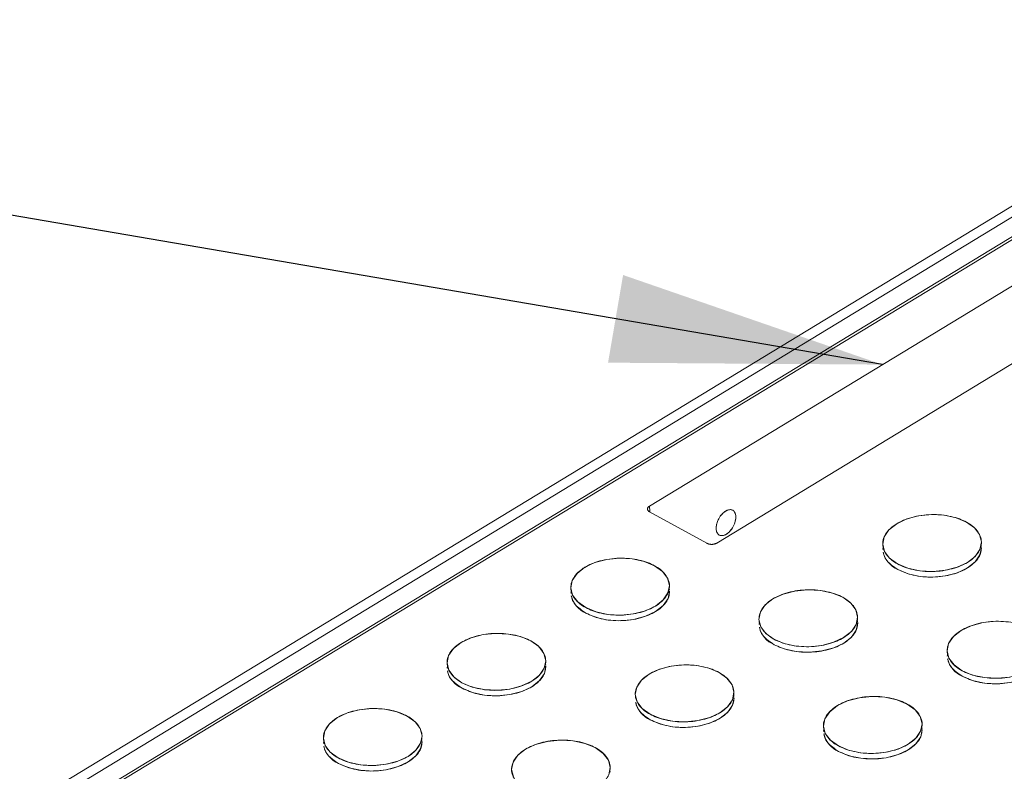
# Model space of a CAD drawing. Units: inches. Extents: x -213.1 to -125.1, y -312.6 to -244.6.
# Drawn here: x -151.6 to -148.9, y -257.4 to -255.4 of the extents above; entities that cross this region are included whole.
import ezdxf

# ---------------------------------------------------------------- set-up
doc = ezdxf.new("R2010")
doc.units = ezdxf.units.IN
doc.header["$MEASUREMENT"] = 0
doc.layers.add('DIM', color=7, linetype='Continuous', lineweight=9)
doc.styles.get("Standard").update_dxf_attribs({"font": 'arial.ttf'})
doc.dimstyles.new('8X', dxfattribs={"dimscale": 4, "dimtxt": 0.18, "dimasz": 0.18, "dimexe": 0.18, "dimexo": 0.18, "dimgap": 0.18, "dimtad": 0, "dimtih": 1, "dimtoh": 1, "dimdec": 1, "dimrnd": 0.13, "dimdsep": 46, "dimtxsty": 'Standard', "dimcen": -0.18, "dimclrd": 256, "dimclre": 256, "dimadec": 0, "dimazin": 0, "dimtfac": 1, "dimtdec": 3, "dimtofl": 0, "dimtmove": 0, "dimatfit": 0, "dimfxl": 1, "dimtolj": 1, "dimarcsym": 0})

msp = doc.modelspace()

# ---------------------------------------------------------------- linework, layer by layer
at = {"color": 7, "linetype": 'Continuous', "lineweight": 15}
for p, q in [((-147.2708, -254.8495), (-155.6455, -259.9404)), ((-147.2599, -254.8723), (-155.6399, -259.9664)), ((-147.1987, -254.8872), (-155.5786, -259.9813)), ((-155.5711, -259.9843), (-147.1911, -254.8902)), ((-155.5711, -259.9843), (-147.1911, -254.8902)), ((-148.6453, -255.8975), (-149.8844, -256.6508)), ((-148.6453, -255.8975), (-149.8844, -256.6508)), ((-149.705, -256.749), (-148.4659, -255.9957)), ((-149.705, -256.749), (-148.4659, -255.9957)), ((-149.8897, -256.6584), (-149.8897, -256.6587)), ((-149.8844, -256.6508), (-149.8838, -256.6634)), ((-149.8844, -256.6508), (-149.8838, -256.6654)), ((-149.7315, -256.7496), (-149.8841, -256.6661)), ((-149.8841, -256.6661), (-149.7315, -256.7496)), ((-149.6626, -256.6619), (-149.663, -256.6617)), ((-149.6987, -256.7277), (-149.6986, -256.7277)), ((-149.2625, -256.7593), (-149.2636, -256.7661)), ((-149.0018, -256.7583), (-149.0027, -256.7535)), ((-150.0921, -256.8754), (-150.0932, -256.8822)), ((-149.8313, -256.8744), (-149.8324, -256.8691)), ((-149.3308, -256.9583), (-149.3318, -256.9535)), ((-149.5916, -256.9594), (-149.5927, -256.9661)), ((-149.0911, -257.0433), (-149.0922, -257.0501)), ((-150.4212, -257.0754), (-150.4222, -257.0822)), ((-150.1604, -257.0744), (-150.1614, -257.0696)), ((-149.6599, -257.1584), (-149.6606, -257.1549)), ((-149.4202, -257.2434), (-149.4212, -257.2502)), ((-149.1594, -257.2423), (-149.1604, -257.2375)), ((-150.4895, -257.2744), (-150.4905, -257.2696)), ((-150.7502, -257.2755), (-150.7513, -257.2822)), ((-149.989, -257.3584), (-149.9899, -257.3536))]:
    msp.add_line(p, q, dxfattribs=at)
at = {"color": 7, "linetype": 'Continuous', "lineweight": 15, "flags": 128}
for points in [[(-149.0412, -256.6934), (-149.02, -256.7086), (-149.0065, -256.7266), (-149.0016, -256.7461), (-149.0056, -256.7658), (-149.0183, -256.7844), (-149.0388, -256.8005), (-149.0657, -256.8132), (-149.0972, -256.8215), (-149.1311, -256.8248), (-149.1651, -256.823), (-149.1969, -256.8161), (-149.2244, -256.8047), (-149.2456, -256.7895), (-149.2591, -256.7715), (-149.264, -256.752), (-149.26, -256.7323), (-149.2473, -256.7137), (-149.2268, -256.6976), (-149.1999, -256.6849), (-149.1684, -256.6766), (-149.1345, -256.6733), (-149.1005, -256.6751), (-149.0687, -256.682), (-149.0412, -256.6934)], [(-149.224, -256.8194), (-149.1966, -256.8308), (-149.1648, -256.8377), (-149.1307, -256.8395), (-149.0968, -256.8362), (-149.0654, -256.8279), (-149.0385, -256.8152), (-149.018, -256.7991), (-149.0053, -256.7805), (-149.0012, -256.7608)], [(-149.8708, -256.8095), (-149.8496, -256.8247), (-149.8361, -256.8427), (-149.8312, -256.8622), (-149.8352, -256.8819), (-149.8479, -256.9004), (-149.8684, -256.9166), (-149.8953, -256.9293), (-149.9268, -256.9375), (-149.9607, -256.9409), (-149.9947, -256.9391), (-150.0265, -256.9322), (-150.0539, -256.9208), (-150.0751, -256.9056), (-150.0887, -256.8876), (-150.0936, -256.8681), (-150.0896, -256.8484), (-150.0769, -256.8298), (-150.0564, -256.8136), (-150.0295, -256.801), (-149.998, -256.7927), (-149.9641, -256.7894), (-149.9301, -256.7912), (-149.8982, -256.798), (-149.8708, -256.8095)], [(-150.0536, -256.9355), (-150.0262, -256.9469), (-149.9943, -256.9538), (-149.9603, -256.9556), (-149.9264, -256.9522), (-149.8949, -256.9439), (-149.868, -256.9313), (-149.8475, -256.9151), (-149.8348, -256.8966), (-149.8308, -256.8769)], [(-149.3703, -256.8934), (-149.3491, -256.9086), (-149.3356, -256.9266), (-149.3307, -256.9461), (-149.3347, -256.9658), (-149.3474, -256.9844), (-149.3679, -257.0006), (-149.3948, -257.0132), (-149.4262, -257.0215), (-149.4602, -257.0249), (-149.4942, -257.023), (-149.526, -257.0162), (-149.5534, -257.0048), (-149.5746, -256.9895), (-149.5882, -256.9716), (-149.5931, -256.9521), (-149.5891, -256.9323), (-149.5764, -256.9138), (-149.5559, -256.8976), (-149.529, -256.885), (-149.4975, -256.8767), (-149.4636, -256.8733), (-149.4296, -256.8751), (-149.3977, -256.882), (-149.3703, -256.8934)], [(-149.5531, -257.0195), (-149.5257, -257.0309), (-149.4938, -257.0377), (-149.4598, -257.0395), (-149.4259, -257.0362), (-149.3944, -257.0279), (-149.3675, -257.0153), (-149.347, -256.9991), (-149.3343, -256.9805), (-149.3303, -256.9608)], [(-148.9257, -257.1055), (-148.9597, -257.1088), (-148.9937, -257.107), (-149.0255, -257.1002), (-149.0529, -257.0887), (-149.0741, -257.0735), (-149.0877, -257.0555), (-149.0926, -257.036), (-149.0886, -257.0163), (-149.0759, -256.9977), (-149.0554, -256.9816), (-149.0285, -256.9689), (-148.997, -256.9607), (-148.9631, -256.9573), (-148.9291, -256.9591)], [(-150.1999, -257.0095), (-150.1787, -257.0247), (-150.1651, -257.0427), (-150.1602, -257.0622), (-150.1643, -257.0819), (-150.1769, -257.1005), (-150.1974, -257.1166), (-150.2243, -257.1293), (-150.2558, -257.1376), (-150.2897, -257.1409), (-150.3237, -257.1391), (-150.3556, -257.1323), (-150.383, -257.1208), (-150.4042, -257.1056), (-150.4177, -257.0876), (-150.4227, -257.0681), (-150.4186, -257.0484), (-150.4059, -257.0298), (-150.3854, -257.0137), (-150.3585, -257.001), (-150.3271, -256.9927), (-150.2932, -256.9894), (-150.2591, -256.9912), (-150.2273, -256.9981), (-150.1999, -257.0095)], [(-149.0526, -257.1034), (-149.0252, -257.1149), (-148.9933, -257.1217), (-148.9593, -257.1235), (-148.9254, -257.1202), (-148.8939, -257.1119), (-148.867, -257.0992), (-148.8465, -257.0831), (-148.8338, -257.0645), (-148.8298, -257.0448)], [(-150.3827, -257.1355), (-150.3552, -257.1469), (-150.3234, -257.1538), (-150.2894, -257.1556), (-150.2555, -257.1523), (-150.224, -257.144), (-150.1971, -257.1313), (-150.1766, -257.1152), (-150.1639, -257.0966), (-150.1599, -257.0769)], [(-149.6994, -257.0935), (-149.6782, -257.1087), (-149.6646, -257.1267), (-149.6597, -257.1462), (-149.6638, -257.1659), (-149.6764, -257.1845), (-149.6969, -257.2006), (-149.7238, -257.2133), (-149.7553, -257.2215), (-149.7892, -257.2249), (-149.8232, -257.2231), (-149.8551, -257.2162), (-149.8825, -257.2048), (-149.9037, -257.1896), (-149.9172, -257.1716), (-149.9222, -257.1521), (-149.9181, -257.1324), (-149.9054, -257.1138), (-149.8849, -257.0977), (-149.858, -257.085), (-149.8266, -257.0767), (-149.7927, -257.0734), (-149.7586, -257.0752), (-149.7268, -257.082), (-149.6994, -257.0935)], [(-149.8822, -257.2195), (-149.8547, -257.2309), (-149.8229, -257.2378), (-149.7889, -257.2396), (-149.755, -257.2362), (-149.7235, -257.228), (-149.6966, -257.2153), (-149.6761, -257.1991), (-149.6634, -257.1806), (-149.6594, -257.1609)], [(-149.1989, -257.1774), (-149.1777, -257.1927), (-149.1641, -257.2106), (-149.1592, -257.2301), (-149.1633, -257.2499), (-149.1759, -257.2684), (-149.1964, -257.2846), (-149.2233, -257.2972), (-149.2548, -257.3055), (-149.2887, -257.3089), (-149.3227, -257.3071), (-149.3546, -257.3002), (-149.382, -257.2888), (-149.4032, -257.2736), (-149.4167, -257.2556), (-149.4217, -257.2361), (-149.4176, -257.2164), (-149.4049, -257.1978), (-149.3844, -257.1816), (-149.3575, -257.169), (-149.3261, -257.1607), (-149.2922, -257.1573), (-149.2581, -257.1592), (-149.2263, -257.166), (-149.1989, -257.1774)], [(-150.5289, -257.2095), (-150.5077, -257.2248), (-150.4942, -257.2427), (-150.4893, -257.2622), (-150.4933, -257.2819), (-150.506, -257.3005), (-150.5265, -257.3167), (-150.5534, -257.3293), (-150.5849, -257.3376), (-150.6188, -257.341), (-150.6528, -257.3391), (-150.6846, -257.3323), (-150.7121, -257.3209), (-150.7333, -257.3056), (-150.7468, -257.2877), (-150.7517, -257.2682), (-150.7477, -257.2485), (-150.735, -257.2299), (-150.7145, -257.2137), (-150.6876, -257.2011), (-150.6561, -257.1928), (-150.6222, -257.1894), (-150.5882, -257.1913), (-150.5564, -257.1981), (-150.5289, -257.2095)], [(-149.3817, -257.3035), (-149.3542, -257.3149), (-149.3224, -257.3217), (-149.2884, -257.3236), (-149.2545, -257.3202), (-149.223, -257.3119), (-149.1961, -257.2993), (-149.1756, -257.2831), (-149.1629, -257.2645), (-149.1589, -257.2448)], [(-150.7118, -257.3356), (-150.6843, -257.347), (-150.6525, -257.3538), (-150.6185, -257.3557), (-150.5846, -257.3523), (-150.5531, -257.344), (-150.5262, -257.3314), (-150.5057, -257.3152), (-150.493, -257.2966), (-150.489, -257.2769)], [(-150.2463, -257.3716), (-150.2512, -257.3521), (-150.2472, -257.3324), (-150.2345, -257.3139), (-150.214, -257.2977), (-150.1871, -257.285), (-150.1556, -257.2768), (-150.1217, -257.2734), (-150.0877, -257.2752), (-150.0559, -257.2821), (-150.0284, -257.2935)], [(-150.0284, -257.2935), (-150.0072, -257.3087), (-149.9937, -257.3267), (-149.9888, -257.3462), (-149.9928, -257.3659)]]:
    msp.add_lwpolyline(points, dxfattribs=at)
at = {"color": 7, "linetype": 'Continuous', "lineweight": 15}
for centre, start, end in [((-149.1965, -256.7566), 193.8316, 246.3403), ((-150.0261, -256.8727), 193.8319, 246.3402), ((-149.5256, -256.9567), 193.8316, 246.3403), ((-149.0251, -257.0407), 193.8314, 246.3406), ((-150.3552, -257.0727), 193.8317, 246.3402), ((-149.8547, -257.1567), 193.8315, 246.3405), ((-149.3542, -257.2407), 193.8319, 246.3404), ((-150.6843, -257.2728), 193.8318, 246.3401)]:
    msp.add_arc(centre, 0.0685, start, end, dxfattribs=at)
for points, knots in [([(-149.8844, -256.6508), (-149.8848, -256.651), (-149.8856, -256.6515), (-149.8867, -256.6524), (-149.8876, -256.6533), (-149.8886, -256.6546), (-149.8895, -256.6563), (-149.8899, -256.6585), (-149.8894, -256.6607), (-149.8882, -256.6628), (-149.8865, -256.6646), (-149.8849, -256.6656), (-149.8841, -256.6661)], [0, 0, 0, 0, 0.060407, 0.120224, 0.179983, 0.240221, 0.369971, 0.500147, 0.62989, 0.760061, 0.879708, 1, 1, 1, 1]), ([(-149.8841, -256.6661), (-149.8846, -256.6658), (-149.8855, -256.6652), (-149.8868, -256.6642), (-149.8878, -256.6632), (-149.8887, -256.6621), (-149.8893, -256.6608), (-149.8897, -256.6596), (-149.8898, -256.6583), (-149.8896, -256.6569), (-149.8892, -256.6556), (-149.8884, -256.6543), (-149.8874, -256.653), (-149.8861, -256.6518), (-149.885, -256.6511), (-149.8844, -256.6508)], [0, 0, 0, 0, 0.070463, 0.142001, 0.214616, 0.288307, 0.363074, 0.438918, 0.515839, 0.593838, 0.672914, 0.753068, 0.834301, 0.916611, 1, 1, 1, 1]), ([(-149.6818, -256.664), (-149.6791, -256.6623), (-149.6731, -256.6598), (-149.6644, -256.66), (-149.657, -256.6659), (-149.6537, -256.6782), (-149.6562, -256.6939), (-149.6629, -256.7085), (-149.6713, -256.7191), (-149.6799, -256.7259), (-149.6886, -256.7296), (-149.6973, -256.7294), (-149.7047, -256.7235), (-149.708, -256.7112), (-149.7056, -256.6955), (-149.6988, -256.6809), (-149.6904, -256.6703), (-149.6845, -256.6656), (-149.6818, -256.664)], [0, 0, 0, 0, 0.049831, 0.108137, 0.174876, 0.25, 0.325123, 0.391862, 0.450168, 0.5, 0.549831, 0.608136, 0.674875, 0.75, 0.825124, 0.891863, 0.950169, 1, 1, 1, 1]), ([(-149.6818, -256.664), (-149.6785, -256.662), (-149.6716, -256.6593), (-149.6625, -256.6608), (-149.6564, -256.6677), (-149.6541, -256.6784), (-149.6556, -256.6915), (-149.6612, -256.7055), (-149.6698, -256.7178), (-149.6799, -256.7262), (-149.6901, -256.7301), (-149.6992, -256.7286), (-149.7054, -256.7217), (-149.7076, -256.711), (-149.7061, -256.6979), (-149.7005, -256.6839), (-149.6919, -256.6717), (-149.6851, -256.666), (-149.6818, -256.664)], [0, 0, 0, 0, 0.060026, 0.124998, 0.189972, 0.25, 0.310028, 0.375002, 0.439974, 0.5, 0.560026, 0.624998, 0.689972, 0.75, 0.810028, 0.875002, 0.939974, 1, 1, 1, 1]), ([(-149.0412, -256.6934), (-149.047, -256.6902), (-149.0598, -256.6844), (-149.0822, -256.6778), (-149.1076, -256.6738), (-149.1345, -256.6728), (-149.1614, -256.675), (-149.1865, -256.6802), (-149.2086, -256.6878), (-149.2273, -256.6973), (-149.2428, -256.7086), (-149.2548, -256.7217), (-149.2625, -256.7364), (-149.2649, -256.752), (-149.2618, -256.7675), (-149.2535, -256.7819), (-149.2409, -256.7945), (-149.2249, -256.805), (-149.2058, -256.8137), (-149.1833, -256.8203), (-149.158, -256.8244), (-149.1311, -256.8254), (-149.1042, -256.8231), (-149.0791, -256.8179), (-149.057, -256.8103), (-149.0383, -256.8008), (-149.0228, -256.7896), (-149.0108, -256.7764), (-149.0031, -256.7617), (-149.0006, -256.7461), (-149.0038, -256.7306), (-149.0121, -256.7162), (-149.0247, -256.7036), (-149.0355, -256.6965), (-149.0412, -256.6934)], [0, 0, 0, 0, 0.029129, 0.060003, 0.09216, 0.125, 0.15784, 0.189997, 0.220871, 0.25, 0.279129, 0.310003, 0.34216, 0.375, 0.40784, 0.439997, 0.470871, 0.5, 0.529129, 0.560003, 0.59216, 0.625, 0.65784, 0.689997, 0.720871, 0.75, 0.779129, 0.810003, 0.84216, 0.875, 0.90784, 0.939997, 0.970871, 1, 1, 1, 1]), ([(-149.7315, -256.7496), (-149.7311, -256.7498), (-149.7302, -256.7503), (-149.7288, -256.7509), (-149.7273, -256.7514), (-149.7251, -256.7519), (-149.722, -256.7524), (-149.7182, -256.7525), (-149.7144, -256.7522), (-149.7108, -256.7515), (-149.7076, -256.7504), (-149.7059, -256.7495), (-149.705, -256.749)], [0, 0, 0, 0, 0.0604, 0.12021, 0.179964, 0.240196, 0.369937, 0.50011, 0.629856, 0.760036, 0.879695, 1, 1, 1, 1]), ([(-149.705, -256.749), (-149.7055, -256.7493), (-149.7066, -256.7499), (-149.7083, -256.7506), (-149.7101, -256.7512), (-149.712, -256.7517), (-149.7139, -256.7521), (-149.7159, -256.7524), (-149.7179, -256.7525), (-149.7199, -256.7525), (-149.7218, -256.7524), (-149.7237, -256.7522), (-149.7254, -256.7518), (-149.7271, -256.7514), (-149.7287, -256.7509), (-149.7302, -256.7503), (-149.7311, -256.7498), (-149.7315, -256.7496)], [0, 0, 0, 0, 0.072336, 0.143862, 0.214577, 0.284482, 0.353577, 0.421861, 0.489336, 0.556001, 0.621856, 0.686903, 0.75114, 0.814568, 0.877187, 0.938998, 1, 1, 1, 1]), ([(-149.2624, -256.773), (-149.2619, -256.7761), (-149.2607, -256.7842), (-149.2507, -256.8011), (-149.2345, -256.8122), (-149.224, -256.8194)], [0, 0, 0, 0, 0.174423, 0.463324, 1, 1, 1, 1]), ([(-149.224, -256.8194), (-149.211, -256.8251), (-149.1909, -256.834), (-149.1576, -256.839), (-149.1308, -256.8401), (-149.1039, -256.8378), (-149.0712, -256.8311), (-149.0361, -256.8165), (-149.0129, -256.7955), (-149.0028, -256.777), (-149.002, -256.7674), (-149.0016, -256.7628)], [0, 0, 0, 0, 0.161498, 0.248435, 0.337217, 0.425999, 0.512936, 0.674434, 0.835932, 0.922869, 1, 1, 1, 1]), ([(-149.8708, -256.8095), (-149.8765, -256.8063), (-149.8894, -256.8005), (-149.9118, -256.7939), (-149.9372, -256.7898), (-149.9641, -256.7888), (-149.991, -256.791), (-150.0161, -256.7962), (-150.0382, -256.8038), (-150.0569, -256.8134), (-150.0724, -256.8246), (-150.0844, -256.8378), (-150.0921, -256.8525), (-150.0945, -256.8681), (-150.0914, -256.8836), (-150.083, -256.898), (-150.0704, -256.9105), (-150.0545, -256.9211), (-150.0353, -256.9298), (-150.0129, -256.9364), (-149.9876, -256.9404), (-149.9606, -256.9414), (-149.9338, -256.9392), (-149.9086, -256.934), (-149.8865, -256.9264), (-149.8678, -256.9169), (-149.8524, -256.9056), (-149.8403, -256.8925), (-149.8327, -256.8777), (-149.8302, -256.8621), (-149.8334, -256.8467), (-149.8417, -256.8323), (-149.8543, -256.8197), (-149.8651, -256.8126), (-149.8708, -256.8095)], [0, 0, 0, 0, 0.029129, 0.060003, 0.09216, 0.125, 0.15784, 0.189997, 0.220871, 0.25, 0.279129, 0.310003, 0.34216, 0.375, 0.40784, 0.439997, 0.470871, 0.5, 0.529129, 0.560003, 0.59216, 0.625, 0.65784, 0.689997, 0.720871, 0.75, 0.779129, 0.810003, 0.84216, 0.875, 0.90784, 0.939997, 0.970871, 1, 1, 1, 1]), ([(-150.0536, -256.9355), (-150.0406, -256.9412), (-150.0205, -256.95), (-149.9872, -256.9551), (-149.9603, -256.9561), (-149.9334, -256.9539), (-149.9008, -256.9472), (-149.8657, -256.9325), (-149.8424, -256.9116), (-149.8321, -256.8925), (-149.8313, -256.8823), (-149.8309, -256.8772)], [0, 0, 0, 0, 0.1599861, 0.2461101, 0.3340606, 0.4220115, 0.5081345, 0.6681206, 0.8281062, 0.9142296, 1, 1, 1, 1]), ([(-149.3703, -256.8934), (-149.376, -256.8903), (-149.3889, -256.8845), (-149.4113, -256.8779), (-149.4367, -256.8738), (-149.4636, -256.8728), (-149.4905, -256.875), (-149.5156, -256.8802), (-149.5377, -256.8878), (-149.5564, -256.8973), (-149.5719, -256.9086), (-149.5839, -256.9217), (-149.5916, -256.9365), (-149.594, -256.9521), (-149.5909, -256.9675), (-149.5825, -256.9819), (-149.5699, -256.9945), (-149.554, -257.0051), (-149.5348, -257.0137), (-149.5124, -257.0203), (-149.4871, -257.0244), (-149.4601, -257.0254), (-149.4333, -257.0232), (-149.4081, -257.018), (-149.386, -257.0104), (-149.3673, -257.0009), (-149.3519, -256.9896), (-149.3398, -256.9765), (-149.3322, -256.9617), (-149.3297, -256.9461), (-149.3329, -256.9306), (-149.3412, -256.9163), (-149.3538, -256.9037), (-149.3646, -256.8966), (-149.3703, -256.8934)], [0, 0, 0, 0, 0.029129, 0.060003, 0.09216, 0.125, 0.15784, 0.189997, 0.220871, 0.25, 0.279129, 0.310003, 0.34216, 0.375, 0.40784, 0.439997, 0.470871, 0.5, 0.529129, 0.560003, 0.59216, 0.625, 0.65784, 0.689997, 0.720871, 0.75, 0.779129, 0.810003, 0.84216, 0.875, 0.90784, 0.939997, 0.970871, 1, 1, 1, 1]), ([(-150.092, -256.8891), (-150.0915, -256.8922), (-150.0903, -256.9003), (-150.0802, -256.9171), (-150.0641, -256.9283), (-150.0536, -256.9355)], [0, 0, 0, 0, 0.174422, 0.463327, 1, 1, 1, 1]), ([(-149.5915, -256.9731), (-149.591, -256.9761), (-149.5898, -256.9843), (-149.5797, -257.0011), (-149.5636, -257.0122), (-149.5531, -257.0195)], [0, 0, 0, 0, 0.174423, 0.463324, 1, 1, 1, 1]), ([(-149.5531, -257.0195), (-149.5401, -257.0252), (-149.52, -257.034), (-149.4867, -257.039), (-149.4598, -257.0401), (-149.4329, -257.0379), (-149.4003, -257.0311), (-149.3652, -257.0165), (-149.342, -256.9956), (-149.3319, -256.9771), (-149.331, -256.9674), (-149.3306, -256.9629)], [0, 0, 0, 0, 0.161498, 0.248435, 0.337217, 0.425999, 0.512936, 0.674434, 0.835932, 0.922869, 1, 1, 1, 1]), ([(-148.8698, -256.9774), (-148.8755, -256.9743), (-148.8884, -256.9684), (-148.9108, -256.9618), (-148.9362, -256.9578), (-148.9631, -256.9568), (-148.99, -256.959), (-149.0151, -256.9642), (-149.0372, -256.9718), (-149.0559, -256.9813), (-149.0714, -256.9926), (-149.0834, -257.0057), (-149.0911, -257.0205), (-149.0935, -257.036), (-149.0904, -257.0515), (-149.082, -257.0659), (-149.0694, -257.0785), (-149.0535, -257.089), (-149.0343, -257.0977), (-149.0119, -257.1043), (-148.9866, -257.1084), (-148.9596, -257.1094), (-148.9328, -257.1072), (-148.9076, -257.102), (-148.8855, -257.0943), (-148.8668, -257.0848), (-148.8514, -257.0736), (-148.8393, -257.0604), (-148.8317, -257.0457), (-148.8292, -257.0301), (-148.8324, -257.0146), (-148.8407, -257.0002), (-148.8533, -256.9877), (-148.8641, -256.9805), (-148.8698, -256.9774)], [0, 0, 0, 0, 0.029129, 0.060003, 0.09216, 0.125, 0.15784, 0.189997, 0.220871, 0.25, 0.279129, 0.310003, 0.34216, 0.375, 0.40784, 0.439997, 0.470871, 0.5, 0.529129, 0.560003, 0.59216, 0.625, 0.65784, 0.689997, 0.720871, 0.75, 0.779129, 0.810003, 0.84216, 0.875, 0.90784, 0.939997, 0.970871, 1, 1, 1, 1]), ([(-150.1999, -257.0095), (-150.2056, -257.0064), (-150.2185, -257.0005), (-150.2409, -256.9939), (-150.2662, -256.9899), (-150.2932, -256.9889), (-150.32, -256.9911), (-150.3452, -256.9963), (-150.3673, -257.0039), (-150.386, -257.0134), (-150.4014, -257.0247), (-150.4135, -257.0378), (-150.4212, -257.0526), (-150.4236, -257.0681), (-150.4205, -257.0836), (-150.4121, -257.098), (-150.3995, -257.1106), (-150.3835, -257.1211), (-150.3644, -257.1298), (-150.342, -257.1364), (-150.3166, -257.1405), (-150.2897, -257.1415), (-150.2629, -257.1392), (-150.2377, -257.1341), (-150.2156, -257.1264), (-150.1969, -257.1169), (-150.1814, -257.1057), (-150.1694, -257.0925), (-150.1617, -257.0778), (-150.1593, -257.0622), (-150.1624, -257.0467), (-150.1708, -257.0323), (-150.1834, -257.0197), (-150.1941, -257.0126), (-150.1999, -257.0095)], [0, 0, 0, 0, 0.029129, 0.060003, 0.09216, 0.125, 0.15784, 0.189997, 0.220871, 0.25, 0.279129, 0.310003, 0.34216, 0.375, 0.40784, 0.439997, 0.470871, 0.5, 0.529129, 0.560003, 0.59216, 0.625, 0.65784, 0.689997, 0.720871, 0.75, 0.779129, 0.810003, 0.84216, 0.875, 0.90784, 0.939997, 0.970871, 1, 1, 1, 1]), ([(-149.091, -257.057), (-149.0905, -257.0601), (-149.0893, -257.0682), (-149.0792, -257.0851), (-149.0631, -257.0962), (-149.0526, -257.1034)], [0, 0, 0, 0, 0.174423, 0.463324, 1, 1, 1, 1]), ([(-149.0526, -257.1034), (-149.0396, -257.1092), (-149.0195, -257.118), (-148.9862, -257.123), (-148.9593, -257.1241), (-148.9324, -257.1218), (-148.8998, -257.1151), (-148.8647, -257.1005), (-148.8414, -257.0796), (-148.8311, -257.0604), (-148.8302, -257.05), (-148.8298, -257.0448)], [0, 0, 0, 0, 0.159641, 0.245578, 0.333338, 0.4211, 0.507037, 0.666678, 0.826319, 0.912256, 1, 1, 1, 1]), ([(-150.3827, -257.1355), (-150.3696, -257.1412), (-150.3496, -257.1501), (-150.3163, -257.1551), (-150.2894, -257.1562), (-150.2625, -257.1539), (-150.2299, -257.1472), (-150.1948, -257.1326), (-150.1715, -257.1116), (-150.1614, -257.0931), (-150.1606, -257.0835), (-150.1602, -257.0789)], [0, 0, 0, 0, 0.161498, 0.248436, 0.337217, 0.425999, 0.512936, 0.674434, 0.835932, 0.922869, 1, 1, 1, 1]), ([(-149.6994, -257.0935), (-149.7051, -257.0903), (-149.718, -257.0845), (-149.7404, -257.0779), (-149.7657, -257.0738), (-149.7927, -257.0728), (-149.8195, -257.075), (-149.8447, -257.0802), (-149.8668, -257.0879), (-149.8855, -257.0974), (-149.9009, -257.1086), (-149.913, -257.1218), (-149.9207, -257.1365), (-149.9231, -257.1521), (-149.92, -257.1676), (-149.9116, -257.182), (-149.899, -257.1945), (-149.883, -257.2051), (-149.8639, -257.2138), (-149.8415, -257.2204), (-149.8161, -257.2244), (-149.7892, -257.2254), (-149.7624, -257.2232), (-149.7372, -257.218), (-149.7151, -257.2104), (-149.6964, -257.2009), (-149.6809, -257.1896), (-149.6689, -257.1765), (-149.6612, -257.1617), (-149.6588, -257.1462), (-149.6619, -257.1307), (-149.6703, -257.1163), (-149.6829, -257.1037), (-149.6936, -257.0966), (-149.6994, -257.0935)], [0, 0, 0, 0, 0.029129, 0.060003, 0.09216, 0.125, 0.15784, 0.189997, 0.220871, 0.25, 0.279129, 0.310003, 0.34216, 0.375, 0.40784, 0.439997, 0.470871, 0.5, 0.529129, 0.560003, 0.59216, 0.625, 0.65784, 0.689997, 0.720871, 0.75, 0.779129, 0.810003, 0.84216, 0.875, 0.90784, 0.939997, 0.970871, 1, 1, 1, 1]), ([(-150.421, -257.0891), (-150.4206, -257.0922), (-150.4194, -257.1003), (-150.4093, -257.1172), (-150.3932, -257.1283), (-150.3827, -257.1355)], [0, 0, 0, 0, 0.174423, 0.463327, 1, 1, 1, 1]), ([(-149.8822, -257.2195), (-149.8691, -257.2252), (-149.8491, -257.234), (-149.8158, -257.2391), (-149.7889, -257.2401), (-149.762, -257.2379), (-149.7294, -257.2312), (-149.6943, -257.2165), (-149.671, -257.1956), (-149.6607, -257.1764), (-149.6598, -257.1661), (-149.6594, -257.1609)], [0, 0, 0, 0, 0.159641, 0.2455781, 0.333339, 0.4211, 0.5070374, 0.6666781, 0.8263191, 0.9122562, 1, 1, 1, 1]), ([(-149.1989, -257.1774), (-149.2046, -257.1743), (-149.2175, -257.1685), (-149.2399, -257.1619), (-149.2652, -257.1578), (-149.2922, -257.1568), (-149.319, -257.159), (-149.3442, -257.1642), (-149.3663, -257.1718), (-149.385, -257.1813), (-149.4004, -257.1926), (-149.4125, -257.2057), (-149.4202, -257.2205), (-149.4226, -257.2361), (-149.4195, -257.2516), (-149.4111, -257.2659), (-149.3985, -257.2785), (-149.3825, -257.2891), (-149.3634, -257.2977), (-149.341, -257.3043), (-149.3156, -257.3084), (-149.2887, -257.3094), (-149.2619, -257.3072), (-149.2367, -257.302), (-149.2146, -257.2944), (-149.1959, -257.2849), (-149.1804, -257.2736), (-149.1684, -257.2605), (-149.1607, -257.2457), (-149.1583, -257.2301), (-149.1614, -257.2147), (-149.1698, -257.2003), (-149.1824, -257.1877), (-149.1931, -257.1806), (-149.1989, -257.1774)], [0, 0, 0, 0, 0.029129, 0.060003, 0.09216, 0.125, 0.15784, 0.189997, 0.220871, 0.25, 0.279129, 0.310003, 0.34216, 0.375, 0.40784, 0.439997, 0.470871, 0.5, 0.529129, 0.560003, 0.59216, 0.625, 0.65784, 0.689997, 0.720871, 0.75, 0.779129, 0.810003, 0.84216, 0.875, 0.90784, 0.939997, 0.970871, 1, 1, 1, 1]), ([(-150.5289, -257.2095), (-150.5347, -257.2064), (-150.5475, -257.2006), (-150.57, -257.194), (-150.5953, -257.1899), (-150.6222, -257.1889), (-150.6491, -257.1911), (-150.6742, -257.1963), (-150.6963, -257.2039), (-150.715, -257.2134), (-150.7305, -257.2247), (-150.7425, -257.2378), (-150.7502, -257.2526), (-150.7527, -257.2682), (-150.7495, -257.2836), (-150.7412, -257.298), (-150.7286, -257.3106), (-150.7126, -257.3212), (-150.6935, -257.3298), (-150.6711, -257.3364), (-150.6457, -257.3405), (-150.6188, -257.3415), (-150.5919, -257.3393), (-150.5668, -257.3341), (-150.5447, -257.3265), (-150.526, -257.317), (-150.5105, -257.3057), (-150.4985, -257.2926), (-150.4908, -257.2778), (-150.4884, -257.2622), (-150.4915, -257.2468), (-150.4998, -257.2324), (-150.5125, -257.2198), (-150.5232, -257.2127), (-150.5289, -257.2095)], [0, 0, 0, 0, 0.029129, 0.060003, 0.09216, 0.125, 0.15784, 0.189997, 0.220871, 0.25, 0.279129, 0.310003, 0.34216, 0.375, 0.40784, 0.439997, 0.470871, 0.5, 0.529129, 0.560003, 0.59216, 0.625, 0.65784, 0.689997, 0.720871, 0.75, 0.779129, 0.810003, 0.84216, 0.875, 0.90784, 0.939997, 0.970871, 1, 1, 1, 1]), ([(-149.9205, -257.1731), (-149.9201, -257.1762), (-149.9189, -257.1843), (-149.9088, -257.2011), (-149.8927, -257.2123), (-149.8822, -257.2195)], [0, 0, 0, 0, 0.174423, 0.463324, 1, 1, 1, 1]), ([(-149.42, -257.2571), (-149.4196, -257.2601), (-149.4184, -257.2683), (-149.4083, -257.2851), (-149.3922, -257.2962), (-149.3817, -257.3035)], [0, 0, 0, 0, 0.174422, 0.463323, 1, 1, 1, 1]), ([(-149.3817, -257.3035), (-149.3686, -257.3092), (-149.3486, -257.318), (-149.3153, -257.3231), (-149.2884, -257.3241), (-149.2615, -257.3219), (-149.2289, -257.3151), (-149.1938, -257.3005), (-149.1705, -257.2796), (-149.1604, -257.2611), (-149.1596, -257.2514), (-149.1592, -257.2469)], [0, 0, 0, 0, 0.161498, 0.248435, 0.337216, 0.425999, 0.512936, 0.674434, 0.835931, 0.922868, 1, 1, 1, 1]), ([(-150.7501, -257.2892), (-150.7497, -257.2922), (-150.7485, -257.3004), (-150.7384, -257.3172), (-150.7222, -257.3283), (-150.7118, -257.3356)], [0, 0, 0, 0, 0.174423, 0.463327, 1, 1, 1, 1]), ([(-150.7118, -257.3356), (-150.6987, -257.3413), (-150.6786, -257.3501), (-150.6453, -257.3552), (-150.6185, -257.3562), (-150.5916, -257.354), (-150.5589, -257.3472), (-150.5239, -257.3326), (-150.5006, -257.3117), (-150.4905, -257.2932), (-150.4897, -257.2835), (-150.4893, -257.279)], [0, 0, 0, 0, 0.161498, 0.248436, 0.337217, 0.425999, 0.512936, 0.674434, 0.835932, 0.922869, 1, 1, 1, 1]), ([(-150.0284, -257.2935), (-150.0342, -257.2904), (-150.047, -257.2845), (-150.0695, -257.2779), (-150.0948, -257.2739), (-150.1217, -257.2729), (-150.1486, -257.2751), (-150.1737, -257.2803), (-150.1958, -257.2879), (-150.2145, -257.2974), (-150.23, -257.3087), (-150.242, -257.3218), (-150.2497, -257.3366), (-150.2522, -257.3522), (-150.249, -257.3676), (-150.2407, -257.382), (-150.2281, -257.3946), (-150.2121, -257.4051), (-150.193, -257.4138), (-150.1706, -257.4204), (-150.1452, -257.4245), (-150.1183, -257.4255), (-150.0914, -257.4233), (-150.0663, -257.4181), (-150.0442, -257.4104), (-150.0255, -257.4009), (-150.01, -257.3897), (-149.998, -257.3765), (-149.9903, -257.3618), (-149.9879, -257.3462), (-149.991, -257.3307), (-149.9993, -257.3163), (-150.012, -257.3038), (-150.0227, -257.2966), (-150.0284, -257.2935)], [0, 0, 0, 0, 0.029129, 0.0600028, 0.0921602, 0.125, 0.1578398, 0.1899972, 0.220871, 0.25, 0.279129, 0.3100028, 0.3421602, 0.375, 0.4078398, 0.4399972, 0.470871, 0.5, 0.529129, 0.5600028, 0.5921602, 0.625, 0.6578398, 0.6899972, 0.720871, 0.75, 0.779129, 0.8100028, 0.8421602, 0.875, 0.9078398, 0.9399972, 0.970871, 1, 1, 1, 1])]:
    msp.add_open_spline(points, degree=3, knots=knots, dxfattribs=at)

# ---------------------------------------------------------------- leaders
at = {"layer": 'DIM', "color": 7, "ltscale": 4}
msp.add_leader([(-149.2649, -256.2741), (-153.2274, -255.594)], dimstyle='8X', dxfattribs=at)

doc.saveas('drawing.dxf')
